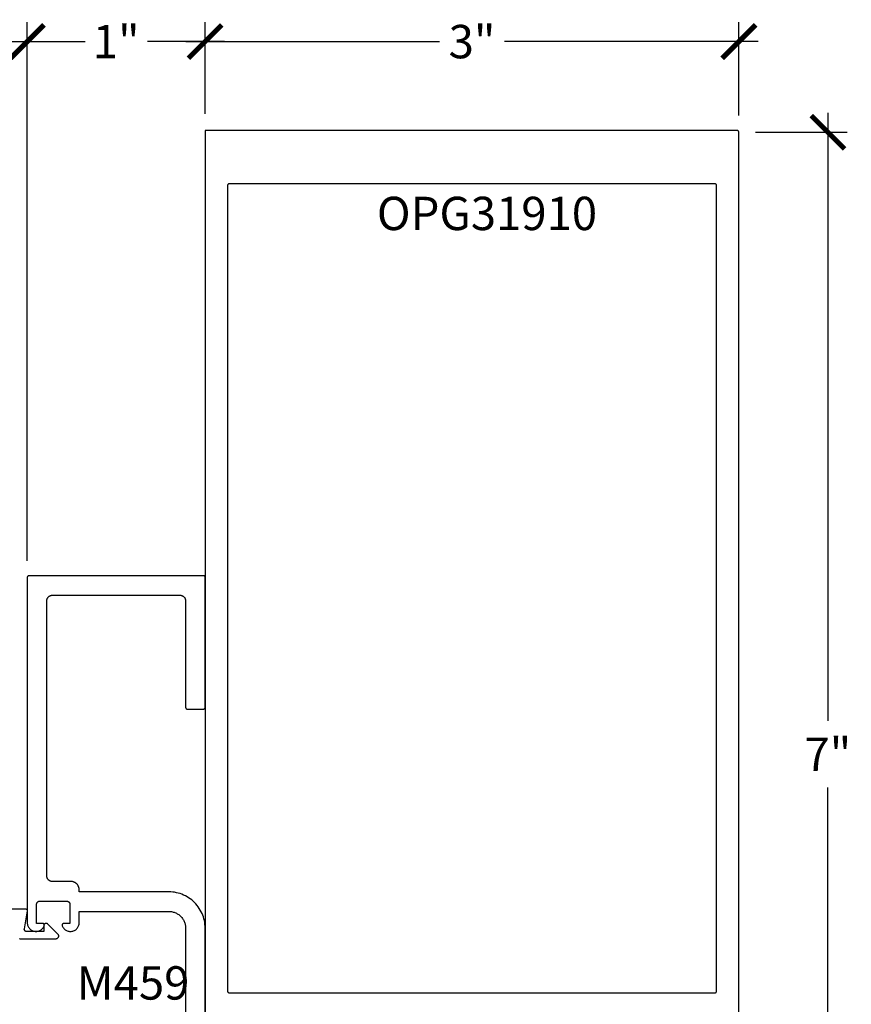
# Model space of a CAD drawing. Units: inches. Extents: x 0 to 146, y 0 to 43.
# Drawn here: x 118 to 123, y 24 to 29 of the extents above; entities that cross this region are included whole.
import ezdxf

# ---------------------------------------------------------------- set-up
doc = ezdxf.new("R2010")
doc.units = ezdxf.units.IN
doc.header["$LTSCALE"] = 0.5
doc.header["$MEASUREMENT"] = 0
for name, color, linetype in [('Arcadia-Dim', 4, 'Continuous'), ('Arcadia-Profile', 6, 'Continuous'), ('Arcadia-Text', 3, 'Continuous')]:
    doc.layers.add(name, color=color, linetype=linetype)
doc.styles.get("Standard").update_dxf_attribs({"font": 'ARIALN.TTF'})
doc.dimstyles.new('Arcadia-2', dxfattribs={"dimscale": 2, "dimtxt": 0.0938, "dimasz": 0.0938, "dimexe": 0.0546, "dimexo": 0.0469, "dimgap": 0.0469, "dimtad": 0, "dimtih": 1, "dimdec": 4, "dimzin": 3, "dimdsep": 46, "dimlunit": 4, "dimtxsty": 'Standard', "dimblk": 'ARCHTICK', "dimcen": 0.0469, "dimdle": 0.0546, "dimclrd": 256, "dimclre": 256, "dimclrt": 256, "dimadec": 0, "dimazin": 0, "dimtfac": 0.75, "dimtdec": 4, "dimtix": 1, "dimtmove": 2, "dimatfit": 3, "dimfxl": 1, "dimtolj": 1, "dimtzin": 3, "dimlwd": -3, "dimlwe": -3, "dimarcsym": 0})

# ---------------------------------------------------------------- blocks, each defined once
blk = doc.blocks.new('_ArchTick')
at = {"color": 0, "linetype": 'ByBlock', "lineweight": -3, "const_width": 0.15}
blk.add_lwpolyline([(-0.5, -0.5), (0.5, 0.5)], dxfattribs=at)
blk = doc.blocks.new('*D93')
at = {"layer": 'Arcadia-Dim', "lineweight": -3, "transparency": 16777216}
for p, q in [((119.3807, 28.8005), (119.3807, 29.3159)), ((122.3807, 28.7905), (122.3807, 29.3159)), ((119.2715, 29.2067), (120.6984, 29.2067)), ((122.4899, 29.2067), (121.0631, 29.2067))]:
    blk.add_line(p, q, dxfattribs=at)
at = {"layer": 'Defpoints', "color": 0, "lineweight": -3, "transparency": 16777216}
for p in [(119.3807, 29.2067), (119.3807, 28.7067), (122.3807, 28.6967)]:
    blk.add_point(p, dxfattribs=at)
at = {"layer": 'Arcadia-Dim', "lineweight": -3, "transparency": 16777216, "xscale": 0.1876, "yscale": 0.1876, "zscale": 0.1876, "rotation": 180}
blk.add_blockref('_ArchTick', (119.3807, 29.2067), dxfattribs=at)
at = {"layer": 'Arcadia-Dim', "lineweight": -3, "transparency": 16777216, "xscale": 0.1876, "yscale": 0.1876, "zscale": 0.1876}
blk.add_blockref('_ArchTick', (122.3807, 29.2067), dxfattribs=at)
at = {"layer": 'Arcadia-Dim', "transparency": 16777216, "insert": (120.8807, 29.2067), "char_height": 0.1876, "attachment_point": 5}
blk.add_mtext('\\A1;3"', dxfattribs=at)
blk = doc.blocks.new('*D94')
at = {"layer": 'Arcadia-Dim', "lineweight": -3, "transparency": 16777216}
for p, q in [((118.3807, 26.288), (118.3807, 29.3159)), ((119.3807, 28.8005), (119.3807, 29.3159)), ((118.2715, 29.2067), (118.7056, 29.2067)), ((119.4899, 29.2067), (119.0559, 29.2067))]:
    blk.add_line(p, q, dxfattribs=at)
at = {"layer": 'Defpoints', "color": 0, "lineweight": -3, "transparency": 16777216}
for p in [(118.3807, 29.2067), (119.3807, 28.7067), (118.3807, 26.1942)]:
    blk.add_point(p, dxfattribs=at)
at = {"layer": 'Arcadia-Dim', "lineweight": -3, "transparency": 16777216, "xscale": 0.1876, "yscale": 0.1876, "zscale": 0.1876, "rotation": 180}
blk.add_blockref('_ArchTick', (118.3807, 29.2067), dxfattribs=at)
at = {"layer": 'Arcadia-Dim', "lineweight": -3, "transparency": 16777216, "xscale": 0.1876, "yscale": 0.1876, "zscale": 0.1876}
blk.add_blockref('_ArchTick', (119.3807, 29.2067), dxfattribs=at)
at = {"layer": 'Arcadia-Dim', "transparency": 16777216, "insert": (118.8807, 29.2067), "char_height": 0.1876, "attachment_point": 5}
blk.add_mtext('\\A1;1"', dxfattribs=at)
blk = doc.blocks.new('*D95')
at = {"layer": 'Arcadia-Dim', "lineweight": -3, "transparency": 16777216}
for p, q in [((122.8808, 28.8059), (122.8808, 25.3881)), ((122.4745, 28.6967), (122.99, 28.6967)), ((122.8808, 21.595), (122.8808, 25.0129)), ((122.4745, 21.7042), (122.99, 21.7042))]:
    blk.add_line(p, q, dxfattribs=at)
at = {"layer": 'Defpoints', "color": 0, "lineweight": -3, "transparency": 16777216}
for p in [(122.3807, 28.6967), (122.3807, 21.7042), (122.8808, 21.7042)]:
    blk.add_point(p, dxfattribs=at)
at = {"layer": 'Arcadia-Dim', "lineweight": -3, "transparency": 16777216, "xscale": 0.1876, "yscale": 0.1876, "zscale": 0.1876}
for p, rotation in [((122.8808, 28.6967), 90), ((122.8808, 21.7042), 270)]:
    blk.add_blockref('_ArchTick', p, dxfattribs=dict(at, rotation=rotation))
at = {"layer": 'Arcadia-Dim', "transparency": 16777216, "insert": (122.8808, 25.2005), "char_height": 0.1876, "attachment_point": 5}
blk.add_mtext('\\A1;7"', dxfattribs=at)

msp = doc.modelspace()

# ---------------------------------------------------------------- linework, layer by layer
at = {"layer": 'Arcadia-Profile'}
for points in [[(122.38073, 23.59173), (122.38073, 28.69673), (122.38071, 28.69725), (122.38067, 28.69777), (122.3806, 28.69829), (122.38051, 28.69881), (122.38039, 28.69932), (122.38024, 28.69982), (122.38006, 28.70031), (122.37986, 28.70079), (122.37964, 28.70127), (122.37939, 28.70173), (122.37911, 28.70217), (122.37882, 28.70261), (122.3785, 28.70302), (122.37816, 28.70342), (122.3778, 28.7038), (122.37742, 28.70416), (122.37702, 28.7045), (122.37661, 28.70482), (122.37617, 28.70511), (122.37573, 28.70539), (122.37527, 28.70564), (122.37479, 28.70586), (122.37431, 28.70606), (122.37382, 28.70624), (122.37332, 28.70639), (122.37281, 28.70651), (122.37229, 28.7066), (122.37177, 28.70667), (122.37125, 28.70671), (122.37073, 28.70673), (119.38073, 28.70673), (119.38073, 23.59173)], [(119.38073, 23.68569), (119.38073, 23.95419), (119.38073, 24.22269), (119.38045, 24.23337), (119.37961, 24.24401), (119.37822, 24.2546), (119.37627, 24.2651), (119.37378, 24.27549), (119.37074, 24.28573), (119.36718, 24.2958), (119.36309, 24.30566), (119.35849, 24.3153), (119.3534, 24.32469), (119.34782, 24.3338), (119.34177, 24.3426), (119.33527, 24.35107), (119.32833, 24.35919), (119.32098, 24.36694), (119.31323, 24.37429), (119.30511, 24.38123), (119.29664, 24.38773), (119.28783, 24.39378), (119.27873, 24.39936), (119.26934, 24.40446), (119.2597, 24.40905), (119.24983, 24.41314), (119.23977, 24.41671), (119.22953, 24.41974), (119.21914, 24.42223), (119.20864, 24.42418), (119.19805, 24.42557), (119.1874, 24.42641), (119.17673, 24.42669), (118.67273, 24.42669), (118.67273, 24.43819), (118.67266, 24.44065), (118.67247, 24.4431), (118.67215, 24.44554), (118.6717, 24.44796), (118.67113, 24.45035), (118.67043, 24.45271), (118.66961, 24.45503), (118.66866, 24.45731), (118.6676, 24.45953), (118.66643, 24.46169), (118.66514, 24.46379), (118.66375, 24.46582), (118.66225, 24.46777), (118.66066, 24.46964), (118.65896, 24.47142), (118.65718, 24.47312), (118.65531, 24.47472), (118.65335, 24.47621), (118.65133, 24.47761), (118.64923, 24.47889), (118.64706, 24.48007), (118.64484, 24.48113), (118.64257, 24.48207), (118.64025, 24.48289), (118.63789, 24.48359), (118.6355, 24.48416), (118.63308, 24.48461), (118.63064, 24.48493), (118.62819, 24.48513), (118.62573, 24.48519), (118.52173, 24.48519), (118.5201, 24.48523), (118.51849, 24.48536), (118.51688, 24.48557), (118.51528, 24.48587), (118.5137, 24.48625), (118.51215, 24.48671), (118.51062, 24.48725), (118.50912, 24.48787), (118.50765, 24.48857), (118.50623, 24.48934), (118.50484, 24.49019), (118.50351, 24.49111), (118.50222, 24.4921), (118.50098, 24.49315), (118.49981, 24.49427), (118.49869, 24.49545), (118.49764, 24.49668), (118.49665, 24.49797), (118.49573, 24.49931), (118.49488, 24.50069), (118.49411, 24.50212), (118.49341, 24.50358), (118.49279, 24.50508), (118.49224, 24.50661), (118.49178, 24.50817), (118.4914, 24.50975), (118.49111, 24.51134), (118.4909, 24.51295), (118.49077, 24.51457), (118.49073, 24.51619), (118.49073, 26.06319), (118.49077, 26.06481), (118.4909, 26.06643), (118.49111, 26.06804), (118.4914, 26.06964), (118.49178, 26.07121), (118.49224, 26.07277), (118.49279, 26.0743), (118.49341, 26.0758), (118.49411, 26.07726), (118.49488, 26.07869), (118.49573, 26.08007), (118.49665, 26.08141), (118.49764, 26.0827), (118.49869, 26.08393), (118.49981, 26.08511), (118.50098, 26.08623), (118.50222, 26.08728), (118.50351, 26.08827), (118.50484, 26.08919), (118.50623, 26.09004), (118.50765, 26.09081), (118.50912, 26.09151), (118.51062, 26.09213), (118.51215, 26.09267), (118.5137, 26.09313), (118.51528, 26.09351), (118.51688, 26.09381), (118.51849, 26.09402), (118.5201, 26.09415), (118.52173, 26.09419), (119.23973, 26.09419), (119.24135, 26.09415), (119.24297, 26.09402), (119.24458, 26.09381), (119.24617, 26.09351), (119.24775, 26.09313), (119.24931, 26.09267), (119.25084, 26.09213), (119.25234, 26.09151), (119.2538, 26.09081), (119.25523, 26.09004), (119.25661, 26.08919), (119.25795, 26.08827), (119.25924, 26.08728), (119.26047, 26.08623), (119.26165, 26.08511), (119.26276, 26.08393), (119.26382, 26.0827), (119.26481, 26.08141), (119.26573, 26.08007), (119.26657, 26.07869), (119.26735, 26.07726), (119.26805, 26.0758), (119.26867, 26.0743), (119.26921, 26.07277), (119.26967, 26.07121), (119.27005, 26.06964), (119.27035, 26.06804), (119.27056, 26.06643), (119.27068, 26.06481), (119.27073, 26.06319), (119.27073, 25.46419), (119.27074, 25.46367), (119.27078, 25.46315), (119.27085, 25.46263), (119.27095, 25.46211), (119.27107, 25.4616), (119.27122, 25.4611), (119.27139, 25.46061), (119.27159, 25.46012), (119.27182, 25.45965), (119.27207, 25.45919), (119.27234, 25.45874), (119.27264, 25.45831), (119.27296, 25.4579), (119.2733, 25.4575), (119.27366, 25.45712), (119.27404, 25.45676), (119.27443, 25.45642), (119.27485, 25.4561), (119.27528, 25.4558), (119.27573, 25.45553), (119.27619, 25.45528), (119.27666, 25.45506), (119.27714, 25.45485), (119.27764, 25.45468), (119.27814, 25.45453), (119.27865, 25.45441), (119.27916, 25.45431), (119.27968, 25.45425), (119.2802, 25.4542), (119.28073, 25.45419), (119.37073, 25.45419), (119.37125, 25.4542), (119.37177, 25.45425), (119.37229, 25.45431), (119.37281, 25.45441), (119.37332, 25.45453), (119.37382, 25.45468), (119.37431, 25.45485), (119.37479, 25.45506), (119.37527, 25.45528), (119.37573, 25.45553), (119.37617, 25.4558), (119.37661, 25.4561), (119.37702, 25.45642), (119.37742, 25.45676), (119.3778, 25.45712), (119.37816, 25.4575), (119.3785, 25.4579), (119.37882, 25.45831), (119.37911, 25.45874), (119.37939, 25.45919), (119.37964, 25.45965), (119.37986, 25.46012), (119.38006, 25.46061), (119.38024, 25.4611), (119.38039, 25.4616), (119.38051, 25.46211), (119.3806, 25.46263), (119.38067, 25.46315), (119.38071, 25.46367), (119.38073, 25.46419), (119.38073, 26.19419), (119.38071, 26.19471), (119.38067, 26.19524), (119.3806, 26.19575), (119.38051, 26.19627), (119.38039, 26.19678), (119.38024, 26.19728), (119.38006, 26.19777), (119.37986, 26.19826), (119.37964, 26.19873), (119.37939, 26.19919), (119.37911, 26.19964), (119.37882, 26.20007), (119.3785, 26.20048), (119.37816, 26.20088), (119.3778, 26.20126), (119.37742, 26.20162), (119.37702, 26.20196), (119.37661, 26.20228), (119.37617, 26.20258), (119.37573, 26.20285), (119.37527, 26.2031), (119.37479, 26.20333), (119.37431, 26.20353), (119.37382, 26.2037), (119.37332, 26.20385), (119.37281, 26.20397), (119.37229, 26.20407), (119.37177, 26.20414), (119.37125, 26.20418), (119.37073, 26.20419), (118.39073, 26.20419), (118.3902, 26.20418), (118.38968, 26.20414), (118.38916, 26.20407), (118.38865, 26.20397), (118.38814, 26.20385), (118.38764, 26.2037), (118.38714, 26.20353), (118.38666, 26.20333), (118.38619, 26.2031), (118.38573, 26.20285), (118.38528, 26.20258), (118.38485, 26.20228), (118.38443, 26.20196), (118.38404, 26.20162), (118.38366, 26.20126), (118.3833, 26.20088), (118.38296, 26.20048), (118.38264, 26.20007), (118.38234, 26.19964), (118.38207, 26.19919), (118.38182, 26.19873), (118.38159, 26.19826), (118.38139, 26.19777), (118.38122, 26.19728), (118.38107, 26.19678), (118.38095, 26.19627), (118.38085, 26.19575), (118.38078, 26.19524), (118.38074, 26.19471), (118.38073, 26.19419), (118.38073, 24.25355), (118.38094, 24.249), (118.38157, 24.24449), (118.38261, 24.24006), (118.38405, 24.23574), (118.38589, 24.23157), (118.3881, 24.2276), (118.39067, 24.22384), (118.39358, 24.22033), (118.39679, 24.21711), (118.40029, 24.2142), (118.40404, 24.21162), (118.40802, 24.2094), (118.41218, 24.20755), (118.41649, 24.2061), (118.42092, 24.20505), (118.42543, 24.20441), (118.42998, 24.20419), (118.43453, 24.20439), (118.43904, 24.20501), (118.44347, 24.20604), (118.44779, 24.20748), (118.45196, 24.2093), (118.45594, 24.21151), (118.45971, 24.21407), (118.46322, 24.21697), (118.46645, 24.22018), (118.46937, 24.22367), (118.47195, 24.22742), (118.47418, 24.23138), (118.47604, 24.23554), (118.47626, 24.23615), (118.47643, 24.23678), (118.47657, 24.23741), (118.47666, 24.23805), (118.47672, 24.2387), (118.47673, 24.23934), (118.4767, 24.23999), (118.47662, 24.24064), (118.47651, 24.24127), (118.47635, 24.2419), (118.47616, 24.24252), (118.47592, 24.24312), (118.47565, 24.24371), (118.47534, 24.24428), (118.47499, 24.24483), (118.47461, 24.24535), (118.47419, 24.24585), (118.47374, 24.24632), (118.47327, 24.24676), (118.47276, 24.24716), (118.47223, 24.24754), (118.47168, 24.24788), (118.47111, 24.24818), (118.47052, 24.24844), (118.46991, 24.24867), (118.46929, 24.24886), (118.46866, 24.249), (118.46802, 24.24911), (118.46737, 24.24917), (118.46673, 24.24919), (118.43273, 24.24919), (118.43273, 24.35519), (118.43275, 24.35624), (118.43284, 24.35728), (118.43297, 24.35832), (118.43316, 24.35935), (118.43341, 24.36037), (118.43371, 24.36137), (118.43406, 24.36236), (118.43446, 24.36333), (118.43491, 24.36427), (118.43541, 24.36519), (118.43595, 24.36608), (118.43655, 24.36695), (118.43718, 24.36778), (118.43786, 24.36857), (118.43859, 24.36933), (118.43934, 24.37005), (118.44014, 24.37073), (118.44097, 24.37137), (118.44183, 24.37196), (118.44273, 24.37251), (118.44365, 24.37301), (118.44459, 24.37346), (118.44556, 24.37386), (118.44655, 24.37421), (118.44755, 24.37451), (118.44857, 24.37475), (118.4496, 24.37494), (118.45064, 24.37508), (118.45168, 24.37516), (118.45273, 24.37519), (118.60073, 24.37519), (118.60177, 24.37516), (118.60282, 24.37508), (118.60386, 24.37494), (118.60489, 24.37475), (118.6059, 24.37451), (118.60691, 24.37421), (118.60789, 24.37386), (118.60886, 24.37346), (118.60981, 24.37301), (118.61073, 24.37251), (118.61162, 24.37196), (118.61248, 24.37137), (118.61331, 24.37073), (118.61411, 24.37005), (118.61487, 24.36933), (118.61559, 24.36857), (118.61627, 24.36778), (118.61691, 24.36695), (118.6175, 24.36608), (118.61805, 24.36519), (118.61855, 24.36427), (118.619, 24.36333), (118.6194, 24.36236), (118.61975, 24.36137), (118.62005, 24.36037), (118.62029, 24.35935), (118.62048, 24.35832), (118.62062, 24.35728), (118.6207, 24.35624), (118.62073, 24.35519), (118.62073, 24.24919), (118.58673, 24.24919), (118.58608, 24.24917), (118.58543, 24.24911), (118.5848, 24.249), (118.58416, 24.24886), (118.58354, 24.24867), (118.58294, 24.24844), (118.58234, 24.24818), (118.58177, 24.24788), (118.58122, 24.24754), (118.58069, 24.24716), (118.58019, 24.24676), (118.57971, 24.24632), (118.57926, 24.24585), (118.57885, 24.24535), (118.57847, 24.24483), (118.57812, 24.24428), (118.57781, 24.24371), (118.57753, 24.24312), (118.5773, 24.24252), (118.5771, 24.2419), (118.57695, 24.24127), (118.57683, 24.24064), (118.57676, 24.23999), (118.57673, 24.23934), (118.57674, 24.2387), (118.57679, 24.23805), (118.57689, 24.23741), (118.57702, 24.23678), (118.5772, 24.23615), (118.57742, 24.23554), (118.57927, 24.23138), (118.5815, 24.22742), (118.58409, 24.22367), (118.58701, 24.22018), (118.59024, 24.21697), (118.59375, 24.21407), (118.59751, 24.21151), (118.60149, 24.2093), (118.60566, 24.20748), (118.60998, 24.20604), (118.61442, 24.20501), (118.61893, 24.20439), (118.62348, 24.20419), (118.62802, 24.20441), (118.63253, 24.20505), (118.63696, 24.2061), (118.64128, 24.20755), (118.64544, 24.2094), (118.64941, 24.21162), (118.65316, 24.2142), (118.65666, 24.21711), (118.65988, 24.22033), (118.66278, 24.22384), (118.66535, 24.2276), (118.66757, 24.23157), (118.6694, 24.23574), (118.67085, 24.24006), (118.67189, 24.24449), (118.67252, 24.249), (118.67273, 24.25355), (118.67273, 24.31669), (119.17673, 24.31669), (119.18165, 24.31656), (119.18655, 24.31618), (119.19143, 24.31553), (119.19627, 24.31464), (119.20106, 24.31349), (119.20577, 24.31209), (119.21041, 24.31045), (119.21496, 24.30856), (119.2194, 24.30645), (119.22373, 24.3041), (119.22792, 24.30153), (119.23198, 24.29874), (119.23588, 24.29574), (119.23963, 24.29255), (119.2432, 24.28916), (119.24658, 24.28559), (119.24978, 24.28185), (119.25277, 24.27794), (119.25556, 24.27389), (119.25813, 24.26969), (119.26048, 24.26537), (119.2626, 24.26092), (119.26448, 24.25638), (119.26613, 24.25174), (119.26752, 24.24702), (119.26867, 24.24223), (119.26957, 24.2374), (119.27021, 24.23252), (119.2706, 24.22761), (119.27073, 24.22269), (119.27073, 23.95419), (119.27073, 23.68569)], [(117.89061, 24.33153), (118.37061, 24.33153), (118.37119, 24.33151), (118.37177, 24.33146), (118.37234, 24.33137), (118.37291, 24.33126), (118.37348, 24.33111), (118.37403, 24.33092), (118.37457, 24.33071), (118.3751, 24.33046), (118.37561, 24.33019), (118.3761, 24.32988), (118.37658, 24.32955), (118.37703, 24.32919), (118.37747, 24.3288), (118.37788, 24.32839), (118.37827, 24.32795), (118.37863, 24.3275), (118.37896, 24.32702), (118.37927, 24.32653), (118.37954, 24.32601), (118.37979, 24.32549), (118.38, 24.32495), (118.38019, 24.32439), (118.38034, 24.32383), (118.38046, 24.32326), (118.38054, 24.32269), (118.38059, 24.32211), (118.38061, 24.32153), (118.38059, 24.32094), (118.38054, 24.32036), (118.38046, 24.31979), (118.36255, 24.21826), (118.36247, 24.21769), (118.36242, 24.21711), (118.3624, 24.21653), (118.36242, 24.21594), (118.36247, 24.21536), (118.36255, 24.21479), (118.36267, 24.21422), (118.36282, 24.21366), (118.363, 24.21311), (118.36322, 24.21256), (118.36346, 24.21204), (118.36374, 24.21153), (118.36405, 24.21103), (118.36438, 24.21055), (118.36474, 24.2101), (118.36513, 24.20966), (118.36554, 24.20925), (118.36597, 24.20887), (118.36643, 24.2085), (118.36691, 24.20817), (118.3674, 24.20787), (118.36791, 24.20759), (118.36844, 24.20734), (118.36898, 24.20713), (118.36953, 24.20695), (118.3701, 24.2068), (118.37066, 24.20668), (118.37124, 24.20659), (118.37182, 24.20654), (118.3724, 24.20653), (118.47661, 24.20653), (118.47661, 24.24278), (118.47672, 24.24347), (118.47688, 24.24414), (118.47709, 24.24481), (118.47734, 24.24546), (118.47763, 24.24609), (118.47797, 24.24669), (118.47835, 24.24728), (118.47877, 24.24783), (118.47923, 24.24836), (118.47972, 24.24885), (118.48024, 24.24931), (118.48079, 24.24973), (118.48138, 24.25011), (118.48198, 24.25045), (118.48261, 24.25075), (118.48326, 24.251), (118.48392, 24.25121), (118.4846, 24.25137), (118.48528, 24.25148), (118.48598, 24.25155), (118.48667, 24.25157), (118.48737, 24.25154), (118.48806, 24.25146), (118.48874, 24.25134), (118.48942, 24.25117), (118.49008, 24.25095), (118.49072, 24.25069), (118.49135, 24.25039), (118.49195, 24.25004), (118.49253, 24.24965), (118.55163, 24.19055), (118.55253, 24.18957), (118.55336, 24.18852), (118.5541, 24.18741), (118.55475, 24.18624), (118.55531, 24.18503), (118.55577, 24.18378), (118.55614, 24.18249), (118.5564, 24.18118), (118.55655, 24.17986), (118.55661, 24.17853), (118.55655, 24.17719), (118.5564, 24.17587), (118.55614, 24.17456), (118.55577, 24.17327), (118.55531, 24.17202), (118.55475, 24.17081), (118.5541, 24.16964), (118.55336, 24.16853), (118.55253, 24.16748), (118.55163, 24.1665), (118.55065, 24.1656), (118.5496, 24.16477), (118.54849, 24.16403), (118.54732, 24.16338), (118.54611, 24.16282), (118.54486, 24.16236), (118.54358, 24.162), (118.54227, 24.16173), (118.54094, 24.16158), (118.53961, 24.16153), (118.3438, 24.16153), (118.342, 24.16158), (118.3402, 24.16174), (118.33842, 24.162), (118.33665, 24.16236)]]:
    msp.add_lwpolyline(points, dxfattribs=at)
msp.add_lwpolyline([(119.50573, 28.39673), (119.50573, 23.86973), (119.50574, 23.8692), (119.50578, 23.86868), (119.50585, 23.86816), (119.50595, 23.86765), (119.50607, 23.86714), (119.50622, 23.86664), (119.50639, 23.86614), (119.50659, 23.86566), (119.50682, 23.86519), (119.50707, 23.86473), (119.50734, 23.86428), (119.50764, 23.86385), (119.50796, 23.86343), (119.5083, 23.86304), (119.50866, 23.86266), (119.50904, 23.8623), (119.50943, 23.86196), (119.50985, 23.86164), (119.51028, 23.86134), (119.51073, 23.86107), (119.51119, 23.86082), (119.51166, 23.86059), (119.51214, 23.86039), (119.51264, 23.86022), (119.51314, 23.86007), (119.51365, 23.85995), (119.51416, 23.85985), (119.51468, 23.85978), (119.5152, 23.85974), (119.51573, 23.85973), (122.24573, 23.85973), (122.24625, 23.85974), (122.24677, 23.85978), (122.24729, 23.85985), (122.24781, 23.85995), (122.24832, 23.86007), (122.24882, 23.86022), (122.24931, 23.86039), (122.24979, 23.86059), (122.25027, 23.86082), (122.25073, 23.86107), (122.25117, 23.86134), (122.25161, 23.86164), (122.25202, 23.86196), (122.25242, 23.8623), (122.2528, 23.86266), (122.25316, 23.86304), (122.2535, 23.86343), (122.25382, 23.86385), (122.25411, 23.86428), (122.25439, 23.86473), (122.25464, 23.86519), (122.25486, 23.86566), (122.25506, 23.86614), (122.25524, 23.86664), (122.25539, 23.86714), (122.25551, 23.86765), (122.2556, 23.86816), (122.25567, 23.86868), (122.25571, 23.8692), (122.25573, 23.86973), (122.25573, 28.39673), (122.25571, 28.39725), (122.25567, 28.39777), (122.2556, 28.39829), (122.25551, 28.39881), (122.25539, 28.39932), (122.25524, 28.39982), (122.25506, 28.40031), (122.25486, 28.40079), (122.25464, 28.40127), (122.25439, 28.40173), (122.25411, 28.40217), (122.25382, 28.40261), (122.2535, 28.40302), (122.25316, 28.40342), (122.2528, 28.4038), (122.25242, 28.40416), (122.25202, 28.4045), (122.25161, 28.40482), (122.25117, 28.40511), (122.25073, 28.40539), (122.25027, 28.40564), (122.24979, 28.40586), (122.24931, 28.40606), (122.24882, 28.40624), (122.24832, 28.40639), (122.24781, 28.40651), (122.24729, 28.4066), (122.24677, 28.40667), (122.24625, 28.40671), (122.24573, 28.40673), (119.51573, 28.40673), (119.5152, 28.40671), (119.51468, 28.40667), (119.51416, 28.4066), (119.51365, 28.40651), (119.51314, 28.40639), (119.51264, 28.40624), (119.51214, 28.40606), (119.51166, 28.40586), (119.51119, 28.40564), (119.51073, 28.40539), (119.51028, 28.40511), (119.50985, 28.40482), (119.50943, 28.4045), (119.50904, 28.40416), (119.50866, 28.4038), (119.5083, 28.40342), (119.50796, 28.40302), (119.50764, 28.40261), (119.50734, 28.40217), (119.50707, 28.40173), (119.50682, 28.40127), (119.50659, 28.40079), (119.50639, 28.40031), (119.50622, 28.39982), (119.50607, 28.39932), (119.50595, 28.39881), (119.50585, 28.39829), (119.50578, 28.39777), (119.50574, 28.39725)], close=True, dxfattribs=at)

# ---------------------------------------------------------------- texts
at = {"layer": 'Arcadia-Text', "lineweight": -3}
for s, p in [('OPG31910', (120.34581, 28.14697)), ('M459', (118.65854, 23.82118))]:
    msp.add_text(s, height=0.1875, dxfattribs=at).set_placement(p)

# ---------------------------------------------------------------- dimensions: what is measured, and where the dimension line sits
at = {"layer": 'Arcadia-Dim'}
for base, p1, p2, picture, middle in [((118.38073, 29.20673), (119.38073, 28.70673), (118.38073, 26.19419), '*D94', (118.88073, 29.20673)), ((119.38073, 29.20673), (122.38073, 28.69673), (119.38073, 28.70673), '*D93', (120.88073, 29.20673))]:
    dim = msp.add_linear_dim(base=base, p1=p1, p2=p2, dimstyle='Arcadia-2', dxfattribs=at)
    dim.commit()
    dim.dimension.update_dxf_attribs({"geometry": picture, "text_midpoint": middle})
dim = msp.add_linear_dim(base=(122.88084, 21.70419), p1=(122.38073, 28.69673), p2=(122.38073, 21.70419), angle=90, dimstyle='Arcadia-2', dxfattribs=at)
dim.commit()
dim.dimension.update_dxf_attribs({"geometry": '*D95', "text_midpoint": (122.88084, 25.20046)})

doc.saveas('drawing.dxf')
